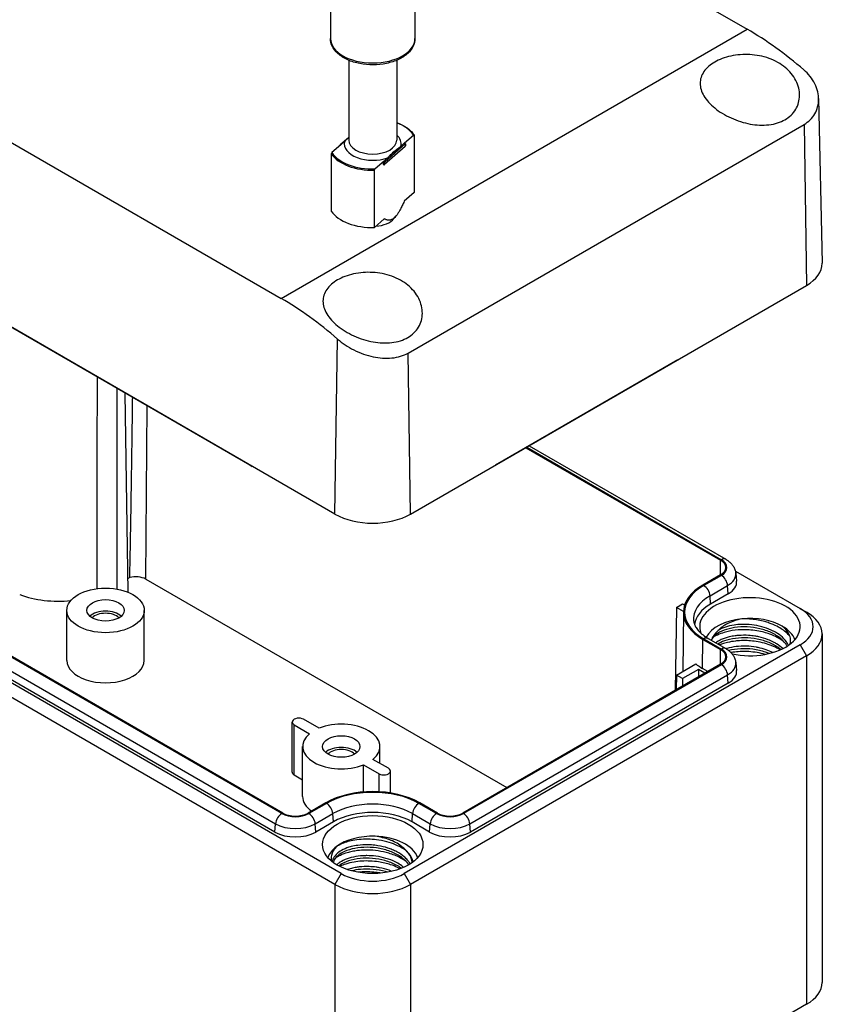
# Model space of a CAD drawing. Units: millimetres. Extents: x 0 to 2025, y 0 to 700.
# Drawn here: x 169 to 260, y 476 to 586 of the extents above; entities that cross this region are included whole.
import ezdxf

# ---------------------------------------------------------------- set-up
doc = ezdxf.new("R2010")
doc.units = ezdxf.units.MM
doc.header["$LTSCALE"] = 3
doc.layers.add('TK1', color=7, linetype='Continuous', lineweight=25)

msp = doc.modelspace()

# ---------------------------------------------------------------- linework, layer by layer
at = {"layer": 'TK1'}
for p, q in [((183.939, 624.167), (251.115, 585.384)), ((131.524, 593.905), (198.699, 555.122)), ((204.246, 593.237), (204.246, 584.337)), ((213.747, 593.237), (213.747, 584.337)), ((198.699, 555.122), (251.115, 585.384)), ((206.297, 581.894), (206.297, 572.906)), ((211.697, 581.894), (211.697, 572.906)), ((204.754, 530.857), (124.851, 576.989)), ((259.148, 577.579), (259.544, 559.069)), ((212.968, 548.969), (257.516, 574.688)), ((257.516, 574.688), (257.787, 556.576)), ((205.42, 572.401), (204.407, 571.507)), ((206.255, 573.189), (205.354, 572.394)), ((205.42, 572.401), (205.829, 572.762)), ((210.357, 570.453), (212.657, 572.482)), ((212.573, 572.596), (212.164, 572.235)), ((212.573, 572.596), (213.586, 573.489)), ((212.657, 572.482), (212.657, 572.237)), ((212.673, 572.514), (212.673, 572.269)), ((213.654, 573.467), (213.654, 567.017)), ((204.34, 571.366), (204.34, 564.916)), ((205.32, 572.319), (205.32, 572.312)), ((212.639, 572.194), (210.339, 570.165)), ((212.657, 572.237), (210.357, 570.208)), ((210.682, 570.928), (212.164, 572.235)), ((210.273, 570.567), (209.26, 569.673)), ((210.218, 570.192), (210.218, 570.437)), ((210.682, 570.928), (210.273, 570.567)), ((210.357, 570.208), (210.357, 570.453)), ((209.192, 563.082), (209.192, 569.532)), ((195.183, 536.354), (139.322, 568.605)), ((213.654, 567.017), (212.545, 566.039)), ((210.301, 564.06), (209.192, 563.082)), ((211.382, 564.087), (211.641, 564.402)), ((213.239, 530.857), (257.787, 556.576)), ((204.754, 530.857), (205.049, 550.532)), ((213.239, 530.857), (212.968, 548.969)), ((243.317, 548.193), (222.81, 536.354)), ((180.217, 544.994), (180.217, 522.44)), ((181.116, 544.475), (181.454, 522.09)), ((183.47, 523.549), (183.616, 543.032)), ((226.217, 538.32), (248.112, 525.679)), ((226.317, 538.378), (248.212, 525.737)), ((226.61, 538.547), (248.712, 525.786)), ((205.461, 490.44), (125.558, 536.572)), ((204.754, 489.215), (124.851, 535.347)), ((198.773, 497.193), (134.426, 534.344)), ((198.873, 497.251), (134.526, 534.401)), ((133.722, 533.192), (198.068, 496.041)), ((198.001, 495.115), (133.654, 532.265)), ((248.1, 524.025), (248.112, 525.679)), ((181.671, 523.735), (181.431, 523.597)), ((248.112, 524.032), (246.132, 522.889)), ((248.212, 523.974), (246.232, 522.831)), ((249.795, 524.448), (257.08, 520.242)), ((249.834, 524.223), (249.929, 523.339)), ((183.47, 523.549), (224.07, 500.108)), ((246.936, 521.679), (248.916, 522.822)), ((248.984, 521.896), (248.916, 522.822)), ((247.004, 520.753), (246.936, 521.679)), ((248.984, 521.896), (247.004, 520.753)), ((243.15, 520.365), (243.009, 511.043)), ((243.15, 520.365), (243.857, 520.773)), ((243.942, 519.908), (243.15, 520.365)), ((243.857, 520.773), (244.074, 520.648)), ((174.595, 514.404), (174.595, 520.038)), ((183.295, 514.404), (183.295, 520.038)), ((243.941, 519.861), (243.869, 513.187)), ((257.08, 520.242), (257.787, 519.834)), ((248.054, 517.898), (248.054, 517.898)), ((259.544, 517.385), (259.544, 478.193)), ((257.08, 516.16), (212.532, 490.44)), ((246.107, 513.499), (246.132, 516.779)), ((246.132, 516.779), (248.112, 515.636)), ((246.232, 516.837), (248.212, 515.694)), ((246.732, 516.887), (248.712, 515.743)), ((257.08, 516.16), (257.787, 514.935)), ((257.787, 514.935), (213.239, 489.215)), ((248.1, 513.982), (248.112, 515.636)), ((257.787, 514.935), (257.787, 475.743)), ((248.112, 513.989), (219.121, 497.251)), ((248.212, 513.931), (219.221, 497.193)), ((243.15, 512.771), (245.327, 514.028)), ((249.834, 514.18), (249.929, 513.296)), ((219.925, 496.041), (248.916, 512.779)), ((243.15, 512.771), (243.125, 511.11)), ((243.857, 512.363), (243.15, 512.771)), ((245.625, 513.384), (243.857, 512.363)), ((246.344, 512.968), (245.625, 513.384)), ((245.625, 513.384), (245.631, 512.557)), ((246.686, 513.165), (246.107, 513.499)), ((248.984, 511.853), (248.916, 512.779)), ((248.984, 511.853), (219.992, 495.115)), ((243.857, 512.363), (243.857, 511.532)), ((199.938, 501.851), (199.938, 507.485)), ((200.158, 507.178), (201.901, 506.172)), ((200.158, 501.545), (200.158, 507.178)), ((202.962, 506.784), (201.219, 507.791)), ((201.111, 499.095), (201.111, 504.729)), ((209.811, 502.83), (209.811, 504.729)), ((207.961, 502.673), (209.704, 501.667)), ((207.961, 499.618), (207.961, 502.673)), ((210.764, 502.279), (209.021, 503.286)), ((200.158, 501.545), (201.111, 500.994)), ((209.704, 499.64), (209.704, 501.667)), ((210.984, 499.504), (210.984, 501.973)), ((203.706, 498.394), (201.726, 497.251)), ((203.806, 498.336), (201.826, 497.193)), ((216.168, 497.193), (214.188, 498.336)), ((216.268, 497.251), (214.288, 498.394)), ((202.53, 496.041), (204.51, 497.184)), ((204.577, 496.258), (204.51, 497.184)), ((213.416, 496.258), (213.483, 497.184)), ((213.483, 497.184), (215.463, 496.041)), ((198.001, 495.115), (198.068, 496.041)), ((202.597, 495.115), (202.53, 496.041)), ((204.577, 496.258), (202.597, 495.115)), ((215.396, 495.115), (213.416, 496.258)), ((215.396, 495.115), (215.463, 496.041)), ((219.992, 495.115), (219.925, 496.041)), ((205.461, 490.44), (204.754, 489.215)), ((212.532, 490.44), (213.239, 489.215)), ((204.754, 489.215), (204.754, 450.024)), ((213.239, 489.215), (213.239, 450.024)), ((257.787, 475.743), (213.239, 450.024))]:
    msp.add_line(p, q, dxfattribs=at)
for centre, start, end in [((205.42, 572.319), 131.4139, 180), ((212.573, 572.514), 0, 69.29804), ((212.573, 572.269), 311.4139, 0), ((210.273, 570.24), 249.29804, 311.4139)]:
    msp.add_arc(centre, 0.1, start, end, dxfattribs=at)
for centre, major_axis, ratio, start_param, end_param in [((251.571, 555.437), (18.975, -31.767), 0.5671877, 2.1020591, 2.3477672), ((208.997, 584.337), (4.751, 0), 0.5773503, 3.1415927, 6.2831853), ((208.997, 572.498), (4.9, 0), 0.5773503, 0.3578899, 0.9872098), ((205.42, 572.319), (-0.0661, 0.075), 0.6831609, 5.371396, 6.2831853), ((208.997, 572.498), (-3.2, 0), 0.5773503, 6.1400835, 8.4087381), ((208.997, 572.906), (2.7, 0), 0.5773503, 3.1415927, 6.2831853), ((208.997, 572.498), (3.2, 0), 0.5773503, 6.1400835, 6.8497496), ((212.573, 572.514), (0.0354, 0.0935), 0.4471665, 0, 0.7016519), ((212.573, 572.514), (0.0661, -0.075), 0.6831609, 0.6590071, 2.2298034), ((212.573, 572.514), (0.1, 0), 0.5773503, 5.7036145, 6.2831853), ((208.997, 572.416), (-5, 0), 0.5773503, 0.3724968, 1.6099542), ((208.997, 572.498), (-4.9, 0), 0.5773503, 0.3578899, 1.6245611), ((205.42, 572.319), (-0.1, 0), 0.5773503, 0, 0.1052774), ((212.573, 572.269), (0.0661, -0.075), 0.6831609, 0, 0.6590071), ((212.573, 572.269), (0.1, 0), 0.5773503, 5.7036145, 6.2831853), ((210.273, 570.485), (0.0354, 0.0935), 0.4471665, 0.7016519, 2.2724482), ((210.273, 570.485), (-0.1, 0), 0.5773503, 0.9912255, 2.5620218), ((210.273, 570.24), (0.1, 0), 0.5773503, 4.1328182, 5.7036145), ((210.273, 570.24), (-0.0354, -0.0935), 0.4471665, 5.4140409, 6.2831853), ((210.273, 570.485), (-0.0661, 0.075), 0.6831609, 3.8005997, 5.371396), ((210.273, 570.24), (0.0661, -0.075), 0.6831609, 0, 0.6590071), ((208.997, 565.966), (-5, 0), 0.5773503, 0.3724968, 1.6099542), ((208.997, 564.741), (-2.641, 0), 0.5773503, 1.7097327, 2.6982732), ((253.544, 559.026), (6, 0), 0.5773503, 5.4977871, 6.2955282), ((198.242, 524.648), (18.006, -32.326), 0.5873369, 2.119523, 2.3652311), ((243.342, 549.811), (1.027, 1.717), 0.5667952, 3.9357291, 4.1264968), ((195.157, 537.972), (1.027, -1.717), 0.5667952, 5.4890489, 5.6798166), ((222.836, 537.972), (1.027, 1.717), 0.5667952, 3.7449614, 3.9357291), ((208.997, 533.306), (-6, 0), 0.5773503, 0.7853982, 2.3561945), ((246.686, 524.856), (2.017, 0), 0.5773503, 5.4977871, 7.0685835), ((248.212, 524.92), (0.5, 0.866), 0.5773503, 0, 0.7853982), ((246.686, 524.856), (2.159, 0), 0.5773503, 5.4977871, 7.0685835), ((182.339, 522.896), (1.599, 0), 0.5773503, 0.7853982, 2.0017232), ((248.212, 523.158), (0.5, -0.866), 0.5773503, 0.8726646, 2.3561945), ((246.686, 524.11), (3.155, 0), 0.5773503, 5.4977871, 6.3450887), ((251.423, 519.834), (-7.483, 0), 0.5773503, 5.4977871, 7.0685835), ((251.423, 519.834), (-7.341, 0), 0.5773503, 5.4977871, 7.0685835), ((246.232, 522.015), (0.5, -0.866), 0.5773503, 0.8726646, 2.3561945), ((246.686, 523.223), (3.25, 0), 0.5773503, 5.4977871, 6.3450887), ((173.641, 525.631), (7.901, 0), 0.5773503, 4.1287359, 4.889961), ((251.423, 519.089), (-6.345, 0), 0.5773503, 5.4977871, 6.3450887), ((251.423, 518.201), (-5.65, 0), 0.5773503, 1.2083972, 6.5098272), ((251.423, 518.201), (-6.25, 0), 0.5773503, 5.4977871, 6.2115725), ((178.945, 518.732), (-2.1, 0), 0.5773503, 3.710543, 5.714235), ((178.945, 518.732), (-1.7, 0), 0.5773503, 3.6285491, 5.7962288), ((251.423, 516.16), (5.15, 0), 0.5773503, 0.7854816, 1.7467034), ((253.544, 518.201), (5, 0), 0.5773503, 5.4977871, 7.0685835), ((253.544, 517.385), (6, 0), 0.5773503, 5.4977871, 7.0685835), ((251.423, 516.16), (-5.15, 0), 0.5773503, 4.8917268, 5.9864926), ((251.423, 516.16), (5.15, 0), 0.5773503, 1.7500813, 1.7501341), ((251.423, 516.16), (5.15, 0), 0.5773503, 0.1962261, 0.7854816), ((246.232, 516.02), (0.5, 0.866), 0.5773503, 0, 0.7853982), ((246.686, 514.813), (2.017, 0), 0.5773503, 5.4977871, 7.0685835), ((248.212, 514.877), (0.5, 0.866), 0.5773503, 0, 0.7853982), ((246.686, 514.813), (2.159, 0), 0.5773503, 5.4977871, 7.0685835), ((178.945, 514.404), (-4.35, 0), 0.5773503, 0, 3.1415927), ((251.423, 516.568), (-7.517, 0), 0.5773503, 0.6250838, 0.7853982), ((248.212, 513.115), (0.5, -0.866), 0.5773503, 0.8726646, 2.3561945), ((246.686, 514.067), (3.155, 0), 0.5773503, 5.4977871, 6.3450887), ((246.686, 513.18), (3.25, 0), 0.5773503, 5.4977871, 6.3450887), ((200.688, 507.485), (-0.75, 0), 0.5773503, 3.9269908, 7.0685835), ((205.461, 504.729), (4.35, 0), 0.5773503, 5.6710668, 8.4661002), ((205.461, 504.729), (-4.35, 0), 0.5773503, 5.6710668, 8.4661002), ((205.461, 503.422), (-2.1, 0), 0.5773503, 3.710543, 5.714235), ((205.461, 503.422), (-1.7, 0), 0.5773503, 3.6285491, 5.7962288), ((200.688, 501.851), (-0.75, 0), 0.5773503, 0, 0.7853982), ((210.234, 501.973), (0.75, 0), 0.5773503, 3.9269908, 7.0685835), ((208.997, 495.339), (-7.483, 0), 0.5773503, 3.9269908, 5.4977871), ((208.997, 495.339), (-7.341, 0), 0.5773503, 3.9269908, 5.4977871), ((205.461, 499.095), (-4.35, 0), 0.5773503, 0, 0.6973427), ((203.806, 497.52), (0.5, -0.866), 0.5773503, 0.8726646, 2.3561945), ((208.997, 494.594), (6.345, 0), 0.5773503, 0.7853982, 2.3561945), ((214.188, 497.52), (-0.5, -0.866), 0.5773503, 3.9269908, 5.4105207), ((198.773, 496.377), (-0.5, -0.866), 0.5773503, 3.9269908, 5.4105207), ((200.299, 498.074), (-2.159, 0), 0.5773503, 0.7853982, 2.3561945), ((200.299, 498.074), (-2.017, 0), 0.5773503, 0.7853982, 2.3561945), ((201.826, 496.377), (0.5, -0.866), 0.5773503, 0.8726646, 2.3561945), ((208.997, 493.706), (-6.25, 0), 0.5773503, 3.9269908, 5.4977871), ((216.168, 496.377), (-0.5, -0.866), 0.5773503, 3.9269908, 5.4105207), ((217.694, 498.074), (-2.159, 0), 0.5773503, 0.7853982, 2.3561945), ((217.694, 498.074), (-2.017, 0), 0.5773503, 0.7853982, 2.3561945), ((219.221, 496.377), (-0.5, 0.866), 0.5773503, 4.0142573, 5.4977871), ((200.299, 497.329), (3.155, 0), 0.5773503, 3.9269908, 5.4977871), ((217.694, 497.329), (3.155, 0), 0.5773503, 3.9269908, 5.4977871), ((200.299, 496.441), (-3.25, 0), 0.5773503, 0.7853982, 2.3561945), ((217.694, 496.441), (-3.25, 0), 0.5773503, 0.7853982, 2.3561945), ((208.997, 491.665), (-5.15, 0), 0.5773503, 4.6605974, 5.6250581), ((208.997, 491.665), (5.15, 0), 0.5773503, 0.1962261, 1.5190048), ((208.997, 491.665), (-5.15, 0), 0.5773503, 5.6250581, 6.0869592), ((208.997, 492.481), (-5, 0), 0.5773503, 0.7853982, 2.3561945), ((208.997, 491.665), (-6, 0), 0.5773503, 0.7853982, 2.3561945), ((253.544, 478.193), (6, 0), 0.5773503, 5.4977871, 6.2831853)]:
    msp.add_ellipse(centre, major_axis=major_axis, ratio=ratio, start_param=start_param, end_param=end_param, dxfattribs=at)
for centre, major_axis in [((178.945, 520.038), (4.35, 0)), ((178.945, 520.038), (2.1, 0)), ((205.461, 504.729), (2.1, 0)), ((208.997, 493.706), (5.65, 0))]:
    msp.add_ellipse(centre, major_axis=major_axis, ratio=0.5773503, dxfattribs=at)
for points, knots in [([(213.747, 584.337), (213.747, 584.042), (213.677, 583.747), (213.408, 583.179), (213.199, 582.909), (212.651, 582.402), (212.297, 582.172), (211.486, 581.79), (211.027, 581.641), (210.061, 581.439), (209.554, 581.387), (208.541, 581.38), (208.035, 581.426), (207.068, 581.613), (206.607, 581.754), (205.774, 582.126), (205.402, 582.358), (204.797, 582.897), (204.561, 583.204), (204.305, 583.796), (204.246, 584.066), (204.246, 584.337)], [5.4977871, 5.4977871, 5.4977871, 5.4977871, 5.7650527, 5.7650527, 6.0559297, 6.0559297, 6.3840952, 6.3840952, 6.7221357, 6.7221357, 7.0576442, 7.0576442, 7.3916499, 7.3916499, 7.7269725, 7.7269725, 8.0649543, 8.0649543, 8.3943668, 8.3943668, 8.6393798, 8.6393798, 8.6393798, 8.6393798]), ([(255.368, 575.21), (254.872, 574.923), (254.245, 574.721), (252.883, 574.56), (252.148, 574.6), (250.754, 574.853), (250, 575.089), (248.61, 575.721), (247.973, 576.117), (246.975, 576.929), (246.543, 577.398), (245.967, 578.36), (245.824, 578.854), (245.825, 579.746), (245.965, 580.204), (246.536, 581.029), (246.967, 581.398), (247.961, 581.971), (248.59, 582.215), (249.968, 582.515), (250.717, 582.571), (252.127, 582.493), (252.881, 582.352), (254.261, 581.854), (254.887, 581.497), (255.881, 580.683), (256.312, 580.168), (256.878, 579.06), (257.014, 578.467), (257.001, 577.402), (256.86, 576.856), (256.293, 575.903), (255.865, 575.497), (255.368, 575.21)], [-3.4123993, -3.4123993, -3.4123993, -3.4123993, -3.2016822, -3.2016822, -2.9909652, -2.9909652, -2.7726415, -2.7726415, -2.5543179, -2.5543179, -2.3410855, -2.3410855, -2.127853, -2.127853, -1.9170263, -1.9170263, -1.7061996, -1.7061996, -1.495373, -1.495373, -1.2845463, -1.2845463, -1.0713138, -1.0713138, -0.8580814, -0.8580814, -0.6397578, -0.6397578, -0.4214341, -0.4214341, -0.2107171, -0.2107171, 0, 0, 0, 0]), ([(257.516, 574.688), (258.015, 574.977), (258.443, 575.391), (259.008, 576.372), (259.145, 576.936), (259.153, 578.044), (259.013, 578.664), (258.437, 579.829), (258.001, 580.372), (257.492, 580.81)], [1.71379056, 1.71379056, 1.71379056, 1.71379056, 1.92571464, 1.92571464, 2.13763873, 2.13763873, 2.35920405, 2.35920405, 2.58076938, 2.58076938, 2.58076938, 2.58076938]), ([(211.697, 574.884), (211.873, 574.818), (212.043, 574.745), (212.521, 574.512), (212.805, 574.334), (213.291, 573.941), (213.493, 573.726), (213.646, 573.498)], [4.50203079, 4.50203079, 4.50203079, 4.50203079, 4.62881984, 4.62881984, 4.87784122, 4.87784122, 5.12686261, 5.12686261, 5.12686261, 5.12686261]), ([(213.586, 573.489), (213.595, 573.497), (213.606, 573.504), (213.622, 573.509), (213.63, 573.509), (213.641, 573.504), (213.646, 573.499), (213.652, 573.486), (213.654, 573.476), (213.654, 573.467)], [0.049967732, 0.049967732, 0.049967732, 0.049967732, 0.05486538, 0.05486538, 0.059250346, 0.059250346, 0.063102118, 0.063102118, 0.066560853, 0.066560853, 0.066560853, 0.066560853]), ([(206.297, 573.231), (206.218, 573.149), (206.139, 573.067), (205.993, 572.916), (205.904, 572.827), (205.829, 572.762)], [0.522900695, 0.522900695, 0.522900695, 0.522900695, 0.562513381, 0.562513381, 0.603361489, 0.603361489, 0.603361489, 0.603361489]), ([(204.407, 571.507), (204.398, 571.499), (204.388, 571.487), (204.372, 571.464), (204.363, 571.45), (204.352, 571.425), (204.347, 571.411), (204.341, 571.388), (204.34, 571.375), (204.34, 571.366)], [0.049965295, 0.049965295, 0.049965295, 0.049965295, 0.054862943, 0.054862943, 0.059247909, 0.059247909, 0.063099682, 0.063099682, 0.066558417, 0.066558417, 0.066558417, 0.066558417]), ([(210.682, 570.928), (210.757, 570.993), (210.846, 571.082), (211.077, 571.321), (211.265, 571.523), (211.581, 571.802), (211.769, 571.931), (212, 572.1), (212.089, 572.169), (212.164, 572.235)], [0.34842883, 0.34842883, 0.34842883, 0.34842883, 0.38927694, 0.38927694, 0.47577438, 0.47577438, 0.56227182, 0.56227182, 0.60311992, 0.60311992, 0.60311992, 0.60311992]), ([(209.192, 569.532), (209.192, 569.541), (209.194, 569.554), (209.2, 569.577), (209.205, 569.591), (209.216, 569.616), (209.225, 569.631), (209.241, 569.653), (209.251, 569.665), (209.26, 569.673)], [0.066560853, 0.066560853, 0.066560853, 0.066560853, 0.070019589, 0.070019589, 0.073871361, 0.073871361, 0.078256327, 0.078256327, 0.083153975, 0.083153975, 0.083153975, 0.083153975]), ([(212.942, 550.715), (212.445, 550.429), (211.819, 550.226), (210.457, 550.065), (209.722, 550.105), (208.327, 550.358), (207.574, 550.594), (206.183, 551.226), (205.546, 551.622), (204.549, 552.434), (204.117, 552.903), (203.541, 553.865), (203.398, 554.359), (203.398, 555.252), (203.539, 555.709), (204.11, 556.534), (204.54, 556.903), (205.534, 557.476), (206.163, 557.72), (207.542, 558.02), (208.291, 558.076), (209.701, 557.998), (210.455, 557.857), (211.835, 557.359), (212.461, 557.002), (213.455, 556.188), (213.885, 555.673), (214.451, 554.565), (214.587, 553.972), (214.574, 552.907), (214.434, 552.361), (213.866, 551.408), (213.438, 551.002), (212.942, 550.715)], [-3.4123993, -3.4123993, -3.4123993, -3.4123993, -3.2016822, -3.2016822, -2.9909652, -2.9909652, -2.7726415, -2.7726415, -2.5543179, -2.5543179, -2.3410855, -2.3410855, -2.127853, -2.127853, -1.9170263, -1.9170263, -1.7061996, -1.7061996, -1.495373, -1.495373, -1.2845463, -1.2845463, -1.0713138, -1.0713138, -0.8580814, -0.8580814, -0.6397578, -0.6397578, -0.4214341, -0.4214341, -0.2107171, -0.2107171, 0, 0, 0, 0]), ([(205.049, 550.532), (205.553, 550.092), (206.19, 549.664), (207.583, 548.972), (208.34, 548.707), (209.737, 548.411), (210.473, 548.35), (211.839, 548.484), (212.468, 548.68), (212.968, 548.969)], [-2.58076938, -2.58076938, -2.58076938, -2.58076938, -2.35920405, -2.35920405, -2.13763873, -2.13763873, -1.92571464, -1.92571464, -1.71379056, -1.71379056, -1.71379056, -1.71379056]), ([(177.996, 522.489), (178.001, 526.327), (178.012, 534.195), (178.022, 542.09), (178.027, 546.174), (178.027, 546.259)], [0.0181811, 0.0181811, 0.0181811, 0.0181811, 0.33333333, 0.66666667, 0.67373154, 0.67373154, 0.67373154, 0.67373154]), ([(248.712, 525.786), (248.822, 525.723), (248.928, 525.653), (249.129, 525.497), (249.225, 525.411), (249.403, 525.221), (249.485, 525.117), (249.629, 524.89), (249.691, 524.767), (249.786, 524.505), (249.819, 524.365), (249.834, 524.223)], [4.71238898, 4.71238898, 4.71238898, 4.71238898, 4.85708794, 4.85708794, 5.0017869, 5.0017869, 5.14648587, 5.14648587, 5.29118483, 5.29118483, 5.43588379, 5.43588379, 5.43588379, 5.43588379]), ([(245.09, 518.862), (245.103, 518.74), (245.132, 518.617), (245.224, 518.362), (245.289, 518.23), (245.46, 517.96), (245.567, 517.822), (245.825, 517.546), (245.977, 517.409), (246.323, 517.141), (246.518, 517.01), (246.732, 516.887)], [3.98889417, 3.98889417, 3.98889417, 3.98889417, 4.13359313, 4.13359313, 4.2782921, 4.2782921, 4.42299106, 4.42299106, 4.56769002, 4.56769002, 4.71238898, 4.71238898, 4.71238898, 4.71238898]), ([(255.613, 516.013), (255.607, 516.023), (255.601, 516.034), (255.429, 516.333), (255.189, 516.613), (254.588, 517.122), (254.216, 517.355), (253.414, 517.721), (252.981, 517.865), (252.076, 518.077), (251.591, 518.146), (250.629, 518.194), (250.141, 518.17), (249.271, 518.04), (248.872, 517.939), (248.153, 517.673), (247.829, 517.501), (247.352, 517.133), (247.188, 516.934), (247.084, 516.722), (247.077, 516.706), (247.07, 516.691)], [4.5214843, 4.5214843, 4.5214843, 4.5214843, 4.5269099, 4.5269099, 4.6722129, 4.6722129, 4.819902, 4.819902, 4.9582281, 4.9582281, 5.101835, 5.101835, 5.2488727, 5.2488727, 5.3872772, 5.3872772, 5.5341983, 5.5341983, 5.6741059, 5.6741059, 5.6847747, 5.6847747, 5.6847747, 5.6847747]), ([(250.505, 519.084), (249.927, 518.968), (249.401, 518.795), (248.496, 518.346), (248.123, 518.079), (247.849, 517.782)], [-0.35823102, -0.35823102, -0.35823102, -0.35823102, -0.17519626, -0.17519626, -0.00037546, -0.00037546, -0.00037546, -0.00037546]), ([(255.759, 516.11), (255.694, 516.247), (255.614, 516.381), (255.521, 516.511), (255.354, 516.744), (255.144, 516.964), (254.896, 517.166), (254.657, 517.36), (254.384, 517.538), (254.084, 517.694), (254.073, 517.7), (254.061, 517.706), (254.049, 517.713), (253.735, 517.874), (253.393, 518.012), (253.033, 518.124), (252.674, 518.236), (252.297, 518.321), (251.915, 518.377), (251.533, 518.434), (251.146, 518.462), (250.766, 518.463), (250.664, 518.463), (250.562, 518.461), (250.461, 518.458), (250.187, 518.448), (249.917, 518.423), (249.659, 518.384), (249.305, 518.332), (248.97, 518.253), (248.664, 518.151), (248.363, 518.051), (248.09, 517.928), (247.854, 517.788)], [0.82168647, 0.82168647, 0.82168647, 0.82168647, 0.83333333, 0.83333333, 0.83333333, 0.85416667, 0.85416667, 0.85416667, 0.8742129, 0.8742129, 0.8742129, 0.875, 0.875, 0.875, 0.89583333, 0.89583333, 0.89583333, 0.91666667, 0.91666667, 0.91666667, 0.9375, 0.9375, 0.9375, 0.94309102, 0.94309102, 0.94309102, 0.95833333, 0.95833333, 0.95833333, 0.97916667, 0.97916667, 0.97916667, 0.99973244, 0.99973244, 0.99973244, 0.99973244]), ([(255.913, 517.135), (255.893, 517.158), (255.873, 517.182), (255.694, 517.383), (255.512, 517.552), (255.151, 517.834), (254.981, 517.95), (254.569, 518.197), (254.32, 518.323), (253.906, 518.501), (253.749, 518.562), (253.424, 518.676), (253.255, 518.729), (252.611, 518.909), (252.117, 519.001), (251.472, 519.064), (251.326, 519.074), (250.954, 519.092), (250.728, 519.093), (250.505, 519.087)], [1.48465014, 1.48465014, 1.48465014, 1.48465014, 1.49683516, 1.49683516, 1.59021262, 1.59021262, 1.66258778, 1.66258778, 1.75471079, 1.75471079, 1.80790588, 1.80790588, 1.86266971, 1.86266971, 2.0131373, 2.0131373, 2.05705123, 2.05705123, 2.12541938, 2.12541938, 2.12541938, 2.12541938]), ([(255.965, 516.317), (256.005, 516.51), (256.007, 516.705), (255.938, 517.098), (255.864, 517.296), (255.599, 517.759), (255.371, 518.017), (255.064, 518.262)], [-0.37430984, -0.37430984, -0.37430984, -0.37430984, -0.26772516, -0.26772516, -0.15715582, -0.15715582, 0, 0, 0, 0]), ([(247.847, 517.782), (247.698, 517.621), (247.412, 517.357), (247.14, 516.853), (247.101, 516.771), (247.069, 516.692)], [-0.190922, -0.190922, -0.190922, -0.190922, -0.0959322, -0.0959322, -0.07619375, -0.07619375, -0.07619375, -0.07619375]), ([(255.065, 516.662), (254.833, 516.82), (254.579, 516.966), (254.041, 517.225), (253.759, 517.339), (253.265, 517.502), (253.061, 517.561), (252.562, 517.683), (252.265, 517.74), (251.679, 517.82), (251.393, 517.845), (250.651, 517.876), (250.201, 517.859), (249.33, 517.757), (248.913, 517.673), (248.258, 517.476), (248.004, 517.379), (247.576, 517.176), (247.395, 517.074), (247.234, 516.965)], [0.0000193, 0.0000193, 0.0000193, 0.0000193, 0.09886486, 0.09886486, 0.19558184, 0.19558184, 0.26089018, 0.26089018, 0.35205113, 0.35205113, 0.43824849, 0.43824849, 0.5758518, 0.5758518, 0.71546199, 0.71546199, 0.81448293, 0.81448293, 0.89854635, 0.89854635, 0.89854635, 0.89854635]), ([(255.127, 515.738), (254.923, 515.932), (254.687, 516.113), (254.424, 516.276), (254.311, 516.346), (254.193, 516.413), (254.071, 516.477), (253.883, 516.574), (253.686, 516.663), (253.481, 516.742), (253.141, 516.874), (252.78, 516.982), (252.409, 517.062), (252.268, 517.092), (252.127, 517.118), (251.984, 517.141), (251.749, 517.178), (251.512, 517.205), (251.275, 517.221), (250.895, 517.246), (250.516, 517.244), (250.151, 517.215), (250.019, 517.204), (249.889, 517.191), (249.762, 517.174), (249.535, 517.143), (249.316, 517.102), (249.106, 517.051), (248.779, 516.972), (248.476, 516.869), (248.206, 516.746), (248.114, 516.704), (248.026, 516.66), (247.942, 516.614), (247.815, 516.543), (247.698, 516.469), (247.592, 516.39)], [0.67343907, 0.67343907, 0.67343907, 0.67343907, 0.68852459, 0.68852459, 0.68852459, 0.69500024, 0.69500024, 0.69500024, 0.70491803, 0.70491803, 0.70491803, 0.72131148, 0.72131148, 0.72131148, 0.72750026, 0.72750026, 0.72750026, 0.73770492, 0.73770492, 0.73770492, 0.75409836, 0.75409836, 0.75409836, 0.76000027, 0.76000027, 0.76000027, 0.7704918, 0.7704918, 0.7704918, 0.78688525, 0.78688525, 0.78688525, 0.79250027, 0.79250027, 0.79250027, 0.80098048, 0.80098048, 0.80098048, 0.80098048]), ([(254.906, 515.632), (254.619, 515.875), (254.27, 516.097), (253.493, 516.468), (253.055, 516.621), (252.143, 516.845), (251.657, 516.916), (250.708, 516.968), (250.234, 516.951), (249.347, 516.836), (248.925, 516.735), (248.284, 516.503), (248.037, 516.385), (247.826, 516.255)], [4.6737064, 4.6737064, 4.6737064, 4.6737064, 4.81357467, 4.81357467, 4.95505817, 4.95505817, 5.09893316, 5.09893316, 5.24156269, 5.24156269, 5.38607694, 5.38607694, 5.49377438, 5.49377438, 5.49377438, 5.49377438]), ([(254.822, 515.595), (254.596, 515.732), (254.353, 515.857), (253.968, 516.025), (253.837, 516.078), (253.422, 516.232), (253.129, 516.321), (252.519, 516.47), (252.204, 516.529), (251.634, 516.602), (251.381, 516.623), (250.837, 516.645), (250.549, 516.643), (250.104, 516.617), (249.945, 516.603), (249.482, 516.551), (249.187, 516.501), (248.704, 516.388), (248.511, 516.333), (248.216, 516.233), (248.11, 516.193), (248.006, 516.151)], [0.03363644, 0.03363644, 0.03363644, 0.03363644, 0.12442474, 0.12442474, 0.16922344, 0.16922344, 0.26388518, 0.26388518, 0.36011242, 0.36011242, 0.43638534, 0.43638534, 0.52398674, 0.52398674, 0.5738945, 0.5738945, 0.67097575, 0.67097575, 0.74046823, 0.74046823, 0.78202891, 0.78202891, 0.78202891, 0.78202891]), ([(253.989, 515.295), (253.756, 515.411), (253.508, 515.514), (253.25, 515.603), (252.962, 515.703), (252.66, 515.785), (252.352, 515.849), (252.284, 515.863), (252.216, 515.876), (252.147, 515.889), (251.768, 515.957), (251.381, 515.998), (250.999, 516.011), (250.616, 516.023), (250.238, 516.007), (249.877, 515.964), (249.515, 515.921), (249.17, 515.852), (248.853, 515.759), (248.816, 515.748), (248.779, 515.737), (248.742, 515.726)], [0.35971134, 0.35971134, 0.35971134, 0.35971134, 0.375, 0.375, 0.375, 0.39207089, 0.39207089, 0.39207089, 0.39583333, 0.39583333, 0.39583333, 0.41666667, 0.41666667, 0.41666667, 0.4375, 0.4375, 0.4375, 0.45833333, 0.45833333, 0.45833333, 0.46077989, 0.46077989, 0.46077989, 0.46077989]), ([(248.712, 515.743), (248.822, 515.68), (248.928, 515.61), (249.129, 515.454), (249.225, 515.368), (249.403, 515.178), (249.485, 515.074), (249.629, 514.847), (249.691, 514.724), (249.786, 514.462), (249.819, 514.322), (249.834, 514.18)], [4.71238898, 4.71238898, 4.71238898, 4.71238898, 4.85708794, 4.85708794, 5.0017869, 5.0017869, 5.14648587, 5.14648587, 5.29118483, 5.29118483, 5.43588379, 5.43588379, 5.43588379, 5.43588379]), ([(253.582, 515.187), (253.453, 515.24), (253.321, 515.29), (252.741, 515.489), (252.255, 515.6), (251.312, 515.721), (250.844, 515.738), (249.924, 515.696), (249.462, 515.631), (249.045, 515.527), (249.042, 515.526), (249.038, 515.525)], [2.01319676, 2.01319676, 2.01319676, 2.01319676, 2.05755456, 2.05755456, 2.20434391, 2.20434391, 2.34278026, 2.34278026, 2.4893969, 2.4893969, 2.49078573, 2.49078573, 2.49078573, 2.49078573]), ([(253.125, 515.091), (252.542, 515.255), (251.926, 515.359), (250.976, 515.418), (250.645, 515.42), (250.047, 515.391), (249.778, 515.365), (249.444, 515.315), (249.37, 515.303), (249.298, 515.29)], [0.23221732, 0.23221732, 0.23221732, 0.23221732, 0.41861816, 0.41861816, 0.51873127, 0.51873127, 0.6031576, 0.6031576, 0.62722711, 0.62722711, 0.62722711, 0.62722711]), ([(212.638, 493.106), (212.382, 493.281), (212.1, 493.44), (211.501, 493.718), (211.187, 493.837), (210.477, 494.054), (210.077, 494.144), (209.351, 494.254), (209.029, 494.286), (208.027, 494.33), (207.36, 494.28), (206.253, 494.063), (205.801, 493.922), (205.234, 493.663), (205.071, 493.576), (204.922, 493.484)], [0.00004761, 0.00004761, 0.00004761, 0.00004761, 0.10912504, 0.10912504, 0.21503931, 0.21503931, 0.33876245, 0.33876245, 0.43563769, 0.43563769, 0.64134434, 0.64134434, 0.80643242, 0.80643242, 0.87976834, 0.87976834, 0.87976834, 0.87976834]), ([(212.188, 493.536), (211.808, 493.852), (211.35, 494.078), (210.403, 494.426), (209.843, 494.557), (209.262, 494.631)], [0.00022623, 0.00022623, 0.00022623, 0.00022623, 0.20052425, 0.20052425, 0.42594477, 0.42594477, 0.42594477, 0.42594477]), ([(204.922, 493.484), (204.608, 493.15), (204.431, 492.807), (204.311, 492.273), (204.306, 492.063), (204.344, 491.855)], [0.00000033, 0.00000033, 0.00000033, 0.00000033, 0.19726551, 0.19726551, 0.32481294, 0.32481294, 0.32481294, 0.32481294]), ([(213.22, 491.539), (213.193, 491.584), (213.165, 491.629), (213.135, 491.673), (213.07, 491.769), (212.997, 491.863), (212.917, 491.955), (212.802, 492.087), (212.673, 492.214), (212.53, 492.335), (212.289, 492.539), (212.01, 492.726), (211.701, 492.891), (211.542, 492.976), (211.374, 493.055), (211.201, 493.128), (211.039, 493.195), (210.872, 493.257), (210.701, 493.313), (210.345, 493.428), (209.971, 493.518), (209.591, 493.58), (209.353, 493.618), (209.113, 493.646), (208.873, 493.663), (208.73, 493.673), (208.587, 493.679), (208.444, 493.681), (208.064, 493.687), (207.69, 493.666), (207.333, 493.617), (207.071, 493.582), (206.818, 493.532), (206.579, 493.47), (206.493, 493.448), (206.409, 493.424), (206.327, 493.398), (206.016, 493.301), (205.735, 493.181), (205.49, 493.043), (205.284, 492.927), (205.105, 492.798), (204.956, 492.66), (204.929, 492.635), (204.902, 492.609), (204.876, 492.582), (204.714, 492.415), (204.596, 492.236), (204.525, 492.051), (204.489, 491.957), (204.465, 491.862), (204.454, 491.766)], [0.8195363, 0.8195363, 0.8195363, 0.8195363, 0.82258065, 0.82258065, 0.82258065, 0.82919143, 0.82919143, 0.82919143, 0.83870968, 0.83870968, 0.83870968, 0.85483871, 0.85483871, 0.85483871, 0.86319594, 0.86319594, 0.86319594, 0.87096774, 0.87096774, 0.87096774, 0.88709677, 0.88709677, 0.88709677, 0.89720044, 0.89720044, 0.89720044, 0.90322581, 0.90322581, 0.90322581, 0.91935484, 0.91935484, 0.91935484, 0.93120504, 0.93120504, 0.93120504, 0.93548387, 0.93548387, 0.93548387, 0.9516129, 0.9516129, 0.9516129, 0.96520979, 0.96520979, 0.96520979, 0.96774194, 0.96774194, 0.96774194, 0.98387097, 0.98387097, 0.98387097, 0.99205752, 0.99205752, 0.99205752, 0.99205752]), ([(213.063, 491.441), (213.06, 491.445), (213.057, 491.45), (212.854, 491.745), (212.572, 492.025), (211.911, 492.501), (211.531, 492.708), (210.705, 493.042), (210.248, 493.173), (209.315, 493.35), (208.827, 493.397), (207.887, 493.4), (207.424, 493.359), (206.57, 493.199), (206.171, 493.077), (205.504, 492.78), (205.224, 492.602), (204.813, 492.226), (204.676, 492.025), (204.588, 491.778), (204.575, 491.73), (204.566, 491.682)], [5.8122304, 5.8122304, 5.8122304, 5.8122304, 5.8143763, 5.8143763, 5.9643015, 5.9643015, 6.1055913, 6.1055913, 6.2478964, 6.2478964, 6.3915038, 6.3915038, 6.5342584, 6.5342584, 6.6791027, 6.6791027, 6.8205072, 6.8205072, 6.9610386, 6.9610386, 6.9948492, 6.9948492, 6.9948492, 6.9948492]), ([(212.638, 491.881), (212.567, 491.93), (212.494, 491.977), (212.324, 492.081), (212.227, 492.137), (211.917, 492.303), (211.697, 492.407), (211.254, 492.586), (211.034, 492.663), (210.612, 492.789), (210.412, 492.841), (209.818, 492.97), (209.419, 493.027), (208.857, 493.069), (208.695, 493.077), (208.409, 493.084), (208.285, 493.084), (207.865, 493.077), (207.572, 493.057), (207.077, 492.998), (206.871, 492.964), (206.488, 492.885), (206.311, 492.841), (205.858, 492.708), (205.595, 492.608), (205.173, 492.408), (205.004, 492.314), (204.835, 492.203), (204.819, 492.192), (204.803, 492.181)], [0.00003915, 0.00003915, 0.00003915, 0.00003915, 0.03040596, 0.03040596, 0.0684655, 0.0684655, 0.14763014, 0.14763014, 0.2204655, 0.2204655, 0.28356558, 0.28356558, 0.404269, 0.404269, 0.4530077, 0.4530077, 0.49069115, 0.49069115, 0.58142962, 0.58142962, 0.64892357, 0.64892357, 0.71062114, 0.71062114, 0.81286435, 0.81286435, 0.89048571, 0.89048571, 0.89873279, 0.89873279, 0.89873279, 0.89873279]), ([(213.535, 491.84), (213.464, 492.007), (213.375, 492.291), (212.964, 492.835), (212.808, 493.003), (212.447, 493.33), (212.29, 493.449), (212.186, 493.535)], [0, 0, 0, 0, 0.08896408, 0.08896408, 0.13252889, 0.13252889, 0.17352951, 0.17352951, 0.17352951, 0.17352951]), ([(213.435, 491.687), (213.431, 491.728), (213.426, 491.77), (213.367, 492.127), (213.225, 492.444), (212.854, 492.945), (212.664, 493.143), (212.443, 493.327)], [5.64694367, 5.64694367, 5.64694367, 5.64694367, 5.66679586, 5.66679586, 5.82061659, 5.82061659, 5.92696534, 5.92696534, 5.92696534, 5.92696534]), ([(212.491, 491.143), (212.462, 491.167), (212.432, 491.191), (212.401, 491.215), (212.225, 491.352), (212.032, 491.481), (211.824, 491.599), (211.728, 491.653), (211.629, 491.705), (211.527, 491.755), (211.205, 491.913), (210.855, 492.047), (210.489, 492.154), (210.122, 492.261), (209.74, 492.34), (209.353, 492.391), (209.017, 492.434), (208.677, 492.457), (208.344, 492.457), (208.294, 492.458), (208.244, 492.457), (208.194, 492.456), (207.813, 492.45), (207.44, 492.416), (207.088, 492.356), (206.737, 492.296), (206.406, 492.209), (206.106, 492.099), (205.806, 491.99), (205.538, 491.858), (205.311, 491.71), (205.298, 491.702), (205.286, 491.693), (205.274, 491.685), (205.153, 491.604), (205.045, 491.519), (204.95, 491.43)], [0.54859383, 0.54859383, 0.54859383, 0.54859383, 0.55102041, 0.55102041, 0.55102041, 0.56499961, 0.56499961, 0.56499961, 0.57142857, 0.57142857, 0.57142857, 0.59183673, 0.59183673, 0.59183673, 0.6122449, 0.6122449, 0.6122449, 0.62999975, 0.62999975, 0.62999975, 0.63265306, 0.63265306, 0.63265306, 0.65306122, 0.65306122, 0.65306122, 0.67346939, 0.67346939, 0.67346939, 0.69387755, 0.69387755, 0.69387755, 0.69500007, 0.69500007, 0.69500007, 0.70600596, 0.70600596, 0.70600596, 0.70600596]), ([(212.239, 491.035), (212.057, 491.165), (211.859, 491.288), (211.261, 491.604), (210.823, 491.777), (209.913, 492.027), (209.43, 492.108), (208.493, 492.181), (208.026, 492.177), (207.117, 492.09), (206.666, 492), (205.912, 491.752), (205.591, 491.597), (205.275, 491.387), (205.22, 491.347), (205.168, 491.307)], [3.12630026, 3.12630026, 3.12630026, 3.12630026, 3.20582929, 3.20582929, 3.35137871, 3.35137871, 3.49461546, 3.49461546, 3.63415236, 3.63415236, 3.78299956, 3.78299956, 3.92213749, 3.92213749, 3.95310899, 3.95310899, 3.95310899, 3.95310899]), ([(212.101, 490.98), (211.999, 491.035), (211.893, 491.087), (211.539, 491.25), (211.279, 491.352), (210.576, 491.582), (210.119, 491.689), (209.342, 491.806), (209.027, 491.836), (208.086, 491.877), (207.469, 491.839), (206.565, 491.68), (206.251, 491.602), (205.745, 491.436), (205.543, 491.357), (205.335, 491.259), (205.316, 491.25), (205.297, 491.241)], [0.07173489, 0.07173489, 0.07173489, 0.07173489, 0.11036274, 0.11036274, 0.19881608, 0.19881608, 0.34054345, 0.34054345, 0.43505833, 0.43505833, 0.62466624, 0.62466624, 0.73350479, 0.73350479, 0.8135677, 0.8135677, 0.82185529, 0.82185529, 0.82185529, 0.82185529]), ([(211.163, 490.693), (211.061, 490.736), (210.956, 490.775), (210.85, 490.813), (210.5, 490.936), (210.13, 491.033), (209.752, 491.102), (209.628, 491.125), (209.504, 491.145), (209.379, 491.162), (209.122, 491.196), (208.863, 491.218), (208.606, 491.228), (208.224, 491.242), (207.846, 491.227), (207.485, 491.187), (207.327, 491.169), (207.173, 491.146), (207.022, 491.119), (206.827, 491.083), (206.639, 491.039), (206.459, 490.988), (206.353, 490.958), (206.249, 490.925), (206.148, 490.889)], [0.462839445, 0.462839445, 0.462839445, 0.462839445, 0.467741935, 0.467741935, 0.467741935, 0.483870968, 0.483870968, 0.483870968, 0.489144634, 0.489144634, 0.489144634, 0.5, 0.5, 0.5, 0.516129032, 0.516129032, 0.516129032, 0.523149227, 0.523149227, 0.523149227, 0.532258065, 0.532258065, 0.532258065, 0.537681965, 0.537681965, 0.537681965, 0.537681965]), ([(210.663, 490.589), (210.585, 490.614), (210.506, 490.638), (209.979, 490.787), (209.501, 490.875), (208.555, 490.959), (208.075, 490.959), (207.274, 490.884), (206.934, 490.826), (206.621, 490.747)], [3.32216432, 3.32216432, 3.32216432, 3.32216432, 3.34755996, 3.34755996, 3.49000553, 3.49000553, 3.63288505, 3.63288505, 3.74391474, 3.74391474, 3.74391474, 3.74391474]), ([(209.928, 490.489), (209.846, 490.504), (209.764, 490.517), (209.562, 490.548), (209.443, 490.564), (209.037, 490.61), (208.751, 490.629), (208.239, 490.639), (208.014, 490.634), (207.647, 490.612), (207.504, 490.6), (207.362, 490.584)], [0.31239853, 0.31239853, 0.31239853, 0.31239853, 0.33754179, 0.33754179, 0.37370556, 0.37370556, 0.45993805, 0.45993805, 0.52866464, 0.52866464, 0.57363008, 0.57363008, 0.57363008, 0.57363008])]:
    msp.add_open_spline(points, degree=3, knots=knots, dxfattribs=at)
for points, weights in [([(212.545, 566.039), (211.423, 563.458), (210.301, 564.06)], [1, 1.22432856457, 1]), ([(181.671, 523.735), (181.825, 530.89), (181.999, 543.965)], [1.00176373881, 1.01635432937, 1.01207555011])]:
    msp.add_rational_spline(points, weights, degree=2, dxfattribs=at)
for points in [[(247.851, 517.786), (247.849, 517.785), (247.848, 517.784), (247.846, 517.784)], [(254.993, 517.084), (254.993, 517.084), (254.993, 517.084), (254.993, 517.084)], [(255.218, 516.552), (255.168, 516.589), (255.117, 516.626), (255.065, 516.662)], [(255.951, 516.25), (255.956, 516.274), (255.96, 516.296), (255.964, 516.317)], [(212.794, 492.995), (212.743, 493.033), (212.691, 493.07), (212.638, 493.106)], [(204.488, 491.938), (204.488, 491.937), (204.488, 491.937), (204.487, 491.937)], [(204.941, 492.646), (204.941, 492.646), (204.941, 492.646), (204.941, 492.646)], [(212.562, 492.308), (212.562, 492.308), (212.562, 492.308), (212.562, 492.308)], [(212.812, 491.758), (212.756, 491.8), (212.698, 491.841), (212.638, 491.881)], [(213.557, 491.781), (213.55, 491.8), (213.541, 491.82), (213.533, 491.84)], [(213.541, 491.768), (213.54, 491.793), (213.538, 491.817), (213.536, 491.842)]]:
    msp.add_open_spline(points, degree=3, dxfattribs=at)

doc.saveas('drawing.dxf')
